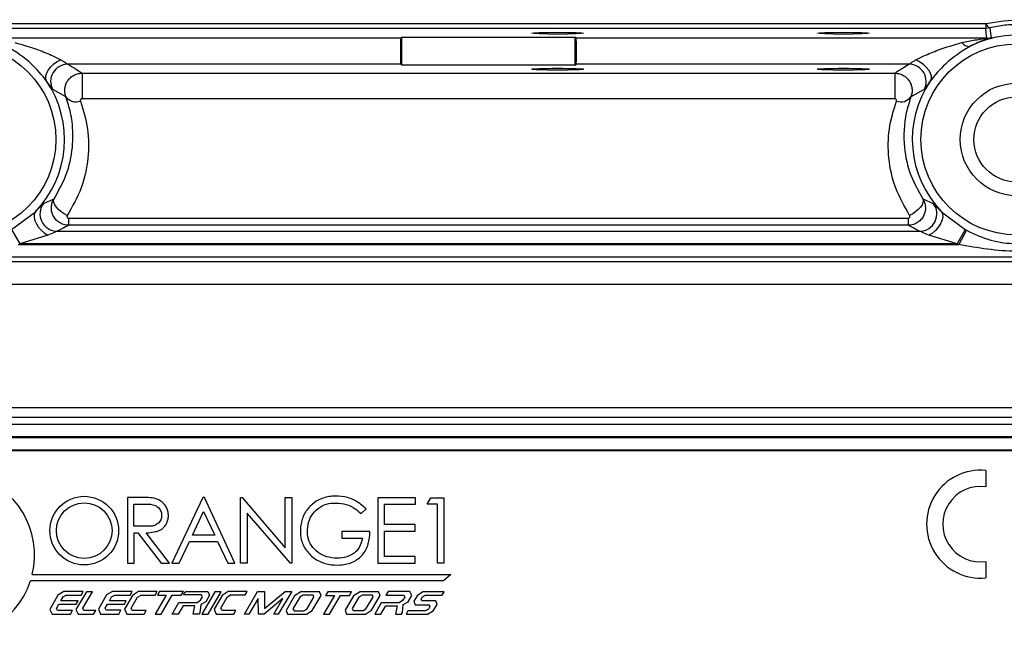
# Model space of a CAD drawing. Units: millimetres. Extents: x 20 to 410, y 10 to 287.
# Drawn here: x 178 to 181, y 103 to 104 of the extents above; entities that cross this region are included whole.
import ezdxf

# ---------------------------------------------------------------- set-up
doc = ezdxf.new("R2010")
doc.units = ezdxf.units.MM

msp = doc.modelspace()

# ---------------------------------------------------------------- linework, layer by layer
at = {"color": 7, "linetype": 'Continuous', "lineweight": 25}
for p, q in [((177.716519, 104.439746), (180.588555, 104.439746)), ((180.588555, 104.425798), (177.716519, 104.425798)), ((180.588555, 104.439746), (180.588555, 104.425798)), ((180.600221, 104.427184), (180.588555, 104.425798)), ((178.899436, 104.397645), (177.713122, 104.397645)), ((178.902537, 104.400746), (178.899436, 104.397645)), ((178.902537, 104.31959), (178.902537, 104.400746)), ((178.902537, 104.400746), (179.402537, 104.400746)), ((179.402537, 104.400746), (179.402537, 104.31959)), ((179.405639, 104.397645), (179.402537, 104.400746)), ((180.591953, 104.397645), (179.405639, 104.397645)), ((178.899436, 104.322691), (177.938215, 104.322691)), ((178.899436, 104.322691), (178.902537, 104.31959)), ((179.402537, 104.31959), (178.902537, 104.31959)), ((179.402537, 104.31959), (179.405639, 104.322691)), ((180.36686, 104.322691), (179.405639, 104.322691)), ((177.979074, 104.296701), (180.326001, 104.296701)), ((177.979074, 104.296701), (177.979074, 104.222754)), ((180.326001, 104.296701), (180.326001, 104.222754)), ((177.932446, 104.228225), (177.894234, 104.249002)), ((180.410841, 104.249002), (180.372628, 104.228225)), ((180.326001, 104.222754), (177.979074, 104.222754)), ((177.867736, 103.920525), (177.898166, 103.934019)), ((180.406909, 103.934019), (180.437339, 103.920525)), ((177.775582, 103.844899), (177.844273, 103.896525)), ((177.94008, 103.877938), (180.364995, 103.877938)), ((177.94008, 103.877938), (177.94008, 103.857166)), ((180.364995, 103.877938), (180.364995, 103.857166)), ((180.460802, 103.896525), (180.529493, 103.844899)), ((177.775582, 103.844899), (177.798889, 103.803923)), ((180.364995, 103.857166), (177.94008, 103.857166)), ((180.529493, 103.844899), (180.506186, 103.803923)), ((177.880273, 103.828258), (177.798889, 103.803923)), ((177.907353, 103.840101), (180.397722, 103.840101)), ((180.506186, 103.803923), (180.424802, 103.828258)), ((180.533374, 103.84273), (180.510677, 103.801413)), ((177.794398, 103.801413), (180.510677, 103.801413)), ((180.506186, 103.803923), (177.798889, 103.803923)), ((182.136743, 103.765235), (176.168332, 103.765235)), ((176.202537, 103.75219), (182.102537, 103.75219)), ((182.102537, 103.68568), (176.202537, 103.68568)), ((176.202537, 103.330571), (182.102537, 103.330571)), ((176.178052, 103.282601), (182.127023, 103.282601)), ((182.102537, 103.302219), (176.202537, 103.302219)), ((176.177985, 103.243913), (182.12709, 103.243913)), ((182.127023, 103.246423), (176.178052, 103.246423)), ((182.12709, 103.207735), (176.177985, 103.207735)), ((180.952537, 103.205168), (177.352537, 103.205168)), ((180.589387, 103.148943), (180.589387, 103.101833)), ((178.110343, 103.070527), (178.110343, 102.88079)), ((178.17006, 103.070527), (178.110343, 103.070527)), ((178.128924, 103.051428), (178.172587, 103.051428)), ((178.128924, 102.987704), (178.128924, 103.051428)), ((178.327794, 103.070527), (178.238638, 102.88079)), ((178.332496, 103.070527), (178.327794, 103.070527)), ((178.420579, 102.88079), (178.332496, 103.070527)), ((178.436727, 102.88079), (178.436727, 103.070527)), ((178.436727, 103.070527), (178.441062, 103.070527)), ((178.441062, 103.070527), (178.566031, 102.925727)), ((178.566031, 102.925727), (178.566031, 103.070527)), ((178.566031, 103.070527), (178.5849, 103.070527)), ((178.5849, 103.070527), (178.5849, 102.88079)), ((178.83328, 103.069942), (178.83328, 102.881123)), ((178.941719, 103.069942), (178.83328, 103.069942)), ((178.852585, 103.05151), (178.941719, 103.05151)), ((178.852585, 102.992763), (178.852585, 103.05151)), ((178.941719, 103.05151), (178.941719, 103.069942)), ((178.975794, 103.051607), (178.986497, 103.070079)), ((179.005012, 103.051607), (178.975794, 103.051607)), ((178.986497, 103.070079), (179.023526, 103.070079)), ((179.005012, 102.881123), (179.005012, 103.051607)), ((179.023526, 103.070079), (179.023526, 102.881123)), ((178.297831, 102.961675), (178.330044, 103.030154)), ((178.330044, 103.030154), (178.36243, 102.961675)), ((178.580629, 102.88079), (178.45587, 103.025347)), ((178.45587, 103.025347), (178.45587, 102.88079)), ((178.785056, 103.024318), (178.799191, 103.03853)), ((178.940689, 102.992763), (178.852585, 102.992763)), ((178.940689, 102.973882), (178.940689, 102.992763)), ((178.172587, 102.987704), (178.128924, 102.987704)), ((178.129082, 102.969158), (178.139796, 102.969158)), ((178.129082, 102.88079), (178.129082, 102.969158)), ((178.139796, 102.969158), (178.207667, 102.88079)), ((178.163735, 102.969158), (178.170523, 102.969158)), ((178.231605, 102.88079), (178.163735, 102.969158)), ((178.729042, 102.972124), (178.729042, 102.953473)), ((178.810516, 102.972124), (178.729042, 102.972124)), ((178.852585, 102.973882), (178.940689, 102.973882)), ((178.852585, 102.900209), (178.852585, 102.973882)), ((178.25956, 102.88079), (178.289055, 102.943624)), ((178.289055, 102.943624), (178.370409, 102.943624)), ((178.36243, 102.961675), (178.297831, 102.961675)), ((178.370409, 102.943624), (178.400349, 102.88079)), ((178.729042, 102.953473), (178.788994, 102.953473)), ((178.110343, 102.88079), (178.129082, 102.88079)), ((178.207667, 102.88079), (178.231605, 102.88079)), ((178.238638, 102.88079), (178.25956, 102.88079)), ((178.400349, 102.88079), (178.420579, 102.88079)), ((178.45587, 102.88079), (178.436727, 102.88079)), ((178.5849, 102.88079), (178.580629, 102.88079)), ((178.83328, 102.881123), (178.940689, 102.881123)), ((178.940689, 102.900209), (178.852585, 102.900209)), ((178.940689, 102.881123), (178.940689, 102.900209)), ((179.023526, 102.881123), (179.005012, 102.881123)), ((180.589387, 102.885801), (180.589387, 102.83869)), ((179.02275, 102.829856), (177.830169, 102.829856)), ((177.835292, 102.847985), (179.044328, 102.847985)), ((179.044328, 102.847985), (179.02275, 102.829856)), ((177.926774, 102.798785), (177.909194, 102.788544)), ((177.982516, 102.798785), (177.926774, 102.798785)), ((177.991439, 102.798774), (177.961325, 102.747714)), ((177.976865, 102.788905), (177.982516, 102.798785)), ((177.980821, 102.751271), (178.008837, 102.798774)), ((178.008837, 102.798774), (177.991439, 102.798774)), ((178.066968, 102.798937), (178.049975, 102.789333)), ((178.123496, 102.798937), (178.066968, 102.798937)), ((178.117894, 102.789092), (178.123496, 102.798937)), ((178.142271, 102.79889), (178.124449, 102.787559)), ((178.196208, 102.79889), (178.142271, 102.79889)), ((178.190362, 102.788829), (178.196208, 102.79889)), ((178.20257, 102.79889), (178.196825, 102.788607)), ((178.271543, 102.79889), (178.20257, 102.79889)), ((178.264908, 102.788607), (178.271543, 102.79889)), ((178.272009, 102.789197), (178.278274, 102.79889)), ((178.278274, 102.79889), (178.341964, 102.79889)), ((178.362883, 102.798624), (178.324905, 102.734212)), ((178.341964, 102.79889), (178.346853, 102.788607)), ((178.342815, 102.734212), (178.380793, 102.798624)), ((178.380793, 102.798624), (178.362883, 102.798624)), ((178.400772, 102.798829), (178.383467, 102.787739)), ((178.45614, 102.798829), (178.400772, 102.798829)), ((178.447904, 102.734212), (178.486003, 102.798829)), ((178.449927, 102.789177), (178.45614, 102.798829)), ((178.486003, 102.798829), (178.506293, 102.798829)), ((178.506293, 102.798829), (178.506293, 102.749826)), ((178.506293, 102.749826), (178.565128, 102.798829)), ((178.584346, 102.798829), (178.545518, 102.734212)), ((178.565128, 102.798829), (178.584346, 102.798829)), ((178.611015, 102.798739), (178.592939, 102.787175)), ((178.66431, 102.798739), (178.611015, 102.798739)), ((178.669193, 102.787824), (178.66431, 102.798739)), ((178.688633, 102.798739), (178.682402, 102.788055)), ((178.757494, 102.798739), (178.688633, 102.798739)), ((178.751263, 102.788055), (178.757494, 102.798739)), ((178.781825, 102.798521), (178.762999, 102.786681)), ((178.834856, 102.798521), (178.781825, 102.798521)), ((178.839886, 102.788096), (178.834856, 102.798521)), ((178.862652, 102.798976), (178.856071, 102.788294)), ((178.925734, 102.798976), (178.862652, 102.798976)), ((178.931267, 102.787328), (178.925734, 102.798976)), ((178.963366, 102.798412), (178.946545, 102.787106)), ((179.024283, 102.798412), (178.963366, 102.798412)), ((179.018693, 102.788935), (179.024283, 102.798412)), ((177.909194, 102.788544), (177.885761, 102.747579)), ((177.917305, 102.772467), (177.924003, 102.784176)), ((177.967462, 102.772467), (177.917305, 102.772467)), ((177.924003, 102.784176), (177.933582, 102.788905)), ((177.933582, 102.788905), (177.976865, 102.788905)), ((177.962114, 102.763118), (177.967462, 102.772467)), ((178.049975, 102.789333), (178.026373, 102.747862)), ((178.058003, 102.772478), (178.064484, 102.783866)), ((178.10682, 102.772478), (178.058003, 102.772478)), ((178.064484, 102.783866), (178.073442, 102.789092)), ((178.073442, 102.789092), (178.117894, 102.789092)), ((178.101198, 102.7626), (178.10682, 102.772478)), ((178.124449, 102.787559), (178.101576, 102.7482)), ((178.120339, 102.751058), (178.139061, 102.783275)), ((178.139061, 102.783275), (178.149238, 102.788829)), ((178.149238, 102.788829), (178.190362, 102.788829)), ((178.22218, 102.788607), (178.19056, 102.734031)), ((178.196825, 102.788607), (178.22218, 102.788607)), ((178.207564, 102.734031), (178.239184, 102.788607)), ((178.239148, 102.734191), (178.258868, 102.76725)), ((178.239184, 102.788607), (178.264908, 102.788607)), ((178.258868, 102.76725), (178.311194, 102.76725)), ((178.324061, 102.789197), (178.272009, 102.789197)), ((178.311194, 102.76725), (178.321182, 102.773978)), ((178.321182, 102.773978), (178.32694, 102.783632)), ((178.336265, 102.769656), (178.321906, 102.761502)), ((178.32694, 102.783632), (178.324061, 102.789197)), ((178.346853, 102.788607), (178.336265, 102.769656)), ((178.383467, 102.787739), (178.360405, 102.747819)), ((178.37932, 102.751031), (178.398002, 102.78337)), ((178.398002, 102.78337), (178.407667, 102.789177)), ((178.407667, 102.789177), (178.449927, 102.789177)), ((178.487411, 102.778717), (178.460668, 102.734212)), ((178.488788, 102.734212), (178.487411, 102.778717)), ((178.55921, 102.778717), (178.504601, 102.734212)), ((178.532467, 102.734212), (178.55921, 102.778717)), ((178.592939, 102.787175), (178.568124, 102.744153)), ((178.607758, 102.783241), (178.588067, 102.749525)), ((178.617063, 102.788366), (178.607758, 102.783241)), ((178.645973, 102.788366), (178.617063, 102.788366)), ((178.628257, 102.748073), (178.648795, 102.783241)), ((178.643244, 102.744153), (178.669193, 102.787824)), ((178.648795, 102.783241), (178.645973, 102.788366)), ((178.70768, 102.788055), (178.676214, 102.734105)), ((178.682402, 102.788055), (178.70768, 102.788055)), ((178.693966, 102.734105), (178.725432, 102.788055)), ((178.725432, 102.788055), (178.751263, 102.788055)), ((178.762999, 102.786681), (178.73874, 102.744937)), ((178.778476, 102.783241), (178.759238, 102.749888)), ((178.788456, 102.788366), (178.778476, 102.783241)), ((178.817327, 102.788366), (178.788456, 102.788366)), ((178.798972, 102.748756), (178.820149, 102.783241)), ((178.814804, 102.744937), (178.839886, 102.788096)), ((178.820149, 102.783241), (178.817327, 102.788366)), ((178.842709, 102.766608), (178.824196, 102.733988)), ((178.89502, 102.766608), (178.842709, 102.766608)), ((178.856071, 102.788294), (178.908075, 102.788294)), ((178.904543, 102.77279), (178.89502, 102.766608)), ((178.910772, 102.7829), (178.904543, 102.77279)), ((178.906107, 102.761522), (178.920405, 102.769699)), ((178.908075, 102.788294), (178.910772, 102.7829)), ((178.920405, 102.769699), (178.931267, 102.787328)), ((178.946545, 102.787106), (178.937509, 102.770922)), ((178.937509, 102.770922), (178.94061, 102.761077)), ((178.957881, 102.777234), (178.961851, 102.783965)), ((178.960638, 102.772347), (178.957881, 102.777234)), ((179.000324, 102.772347), (178.960638, 102.772347)), ((178.961851, 102.783965), (178.970663, 102.788935)), ((178.970663, 102.788935), (179.018693, 102.788935)), ((179.004348, 102.762079), (179.000324, 102.772347)), ((177.885761, 102.747579), (177.892336, 102.734261)), ((177.90474, 102.750501), (177.911958, 102.763118)), ((177.907845, 102.744211), (177.90474, 102.750501)), ((177.951299, 102.744211), (177.907845, 102.744211)), ((177.911958, 102.763118), (177.962114, 102.763118)), ((177.945607, 102.734261), (177.951299, 102.744211)), ((177.961325, 102.747714), (177.967934, 102.734093)), ((177.983982, 102.744755), (177.980821, 102.751271)), ((178.018593, 102.744755), (177.983982, 102.744755)), ((178.012304, 102.734093), (178.018593, 102.744755)), ((178.026373, 102.747862), (178.032442, 102.734207)), ((178.045928, 102.751261), (178.052382, 102.7626)), ((178.048775, 102.744855), (178.045928, 102.751261)), ((178.091099, 102.744855), (178.048775, 102.744855)), ((178.052382, 102.7626), (178.101198, 102.7626)), ((178.08504, 102.734207), (178.091099, 102.744855)), ((178.101576, 102.7482), (178.107899, 102.734145)), ((178.123987, 102.744373), (178.120339, 102.751058)), ((178.164527, 102.744373), (178.123987, 102.744373)), ((178.158582, 102.734145), (178.164527, 102.744373)), ((178.270912, 102.758005), (178.256163, 102.734191)), ((178.304317, 102.758005), (178.270912, 102.758005)), ((178.300075, 102.734191), (178.304317, 102.758005)), ((178.319254, 102.737898), (178.31645, 102.734191)), ((178.321906, 102.761502), (178.319254, 102.737898)), ((178.360405, 102.747819), (178.366744, 102.733793)), ((178.383467, 102.744129), (178.37932, 102.751031)), ((178.423155, 102.744129), (178.383467, 102.744129)), ((178.417183, 102.733793), (178.423155, 102.744129)), ((178.568124, 102.744153), (178.572709, 102.733904)), ((178.588067, 102.749525), (178.591443, 102.743394)), ((178.591443, 102.743394), (178.619761, 102.743394)), ((178.619761, 102.743394), (178.628257, 102.748073)), ((178.62706, 102.733904), (178.643244, 102.744153)), ((178.73874, 102.744937), (178.742921, 102.733878)), ((178.759238, 102.749888), (178.762396, 102.744153)), ((178.762396, 102.744153), (178.790614, 102.744153)), ((178.790614, 102.744153), (178.798972, 102.748756)), ((178.797406, 102.733878), (178.814804, 102.744937)), ((178.841545, 102.733988), (178.856071, 102.757564)), ((178.856071, 102.757564), (178.888586, 102.757564)), ((178.888586, 102.757564), (178.884615, 102.733988)), ((178.901446, 102.733988), (178.904543, 102.739014)), ((178.904543, 102.739014), (178.906107, 102.761522)), ((178.919976, 102.743078), (178.914815, 102.733834)), ((178.970663, 102.743078), (178.919976, 102.743078)), ((178.94061, 102.761077), (178.980665, 102.761077)), ((178.979212, 102.7479), (178.970663, 102.743078)), ((178.976754, 102.733834), (178.99314, 102.743078)), ((178.983632, 102.755817), (178.979212, 102.7479)), ((178.980665, 102.761077), (178.983632, 102.755817)), ((178.99314, 102.743078), (179.004348, 102.762079)), ((177.892336, 102.734261), (177.945607, 102.734261)), ((177.967934, 102.734093), (178.012304, 102.734093)), ((178.032442, 102.734207), (178.08504, 102.734207)), ((178.107899, 102.734145), (178.158582, 102.734145)), ((178.19056, 102.734031), (178.207564, 102.734031)), ((178.256163, 102.734191), (178.239148, 102.734191)), ((178.31645, 102.734191), (178.300075, 102.734191)), ((178.324905, 102.734212), (178.342815, 102.734212)), ((178.366744, 102.733793), (178.417183, 102.733793)), ((178.460668, 102.734212), (178.447904, 102.734212)), ((178.504601, 102.734212), (178.488788, 102.734212)), ((178.545518, 102.734212), (178.532467, 102.734212)), ((178.572709, 102.733904), (178.62706, 102.733904)), ((178.676214, 102.734105), (178.693966, 102.734105)), ((178.742921, 102.733878), (178.797406, 102.733878)), ((178.824196, 102.733988), (178.841545, 102.733988)), ((178.884615, 102.733988), (178.901446, 102.733988)), ((178.914815, 102.733834), (178.976754, 102.733834))]:
    msp.add_line(p, q, dxfattribs=at)
at = {"color": 7, "linetype": 'Continuous', "lineweight": 25, "flags": 128}
for points in [[(179.427537, 104.412041), (179.421828, 104.41104), (179.40557, 104.41019), (179.381239, 104.409623), (179.352537, 104.409424), (179.323836, 104.409623), (179.299504, 104.41019), (179.283246, 104.41104), (179.277537, 104.412041), (179.283246, 104.413043), (179.299504, 104.413892), (179.323836, 104.414459), (179.352537, 104.414659), (179.381239, 104.414459), (179.40557, 104.413892), (179.421828, 104.413043), (179.427537, 104.412041)], [(180.252537, 104.412041), (180.246828, 104.41104), (180.23057, 104.41019), (180.206239, 104.409623), (180.177537, 104.409424), (180.148836, 104.409623), (180.124504, 104.41019), (180.108246, 104.41104), (180.102537, 104.412041), (180.108246, 104.413043), (180.124504, 104.413892), (180.148836, 104.414459), (180.177537, 104.414659), (180.206239, 104.414459), (180.23057, 104.413892), (180.246828, 104.413043), (180.252537, 104.412041)], [(180.591953, 104.397645), (180.590034, 104.413411), (180.588555, 104.425798)], [(180.600221, 104.427184), (180.602353, 104.411475), (180.604069, 104.399136)], [(177.876726, 104.273725), (177.874256, 104.280549), (177.874316, 104.288595), (177.876903, 104.297399), (177.881869, 104.306452), (177.888926, 104.315231), (177.897667, 104.323232), (177.907587, 104.329991), (177.918116, 104.33512)], [(180.386959, 104.33512), (180.397487, 104.329991), (180.407408, 104.323232), (180.416149, 104.315231), (180.423206, 104.306452), (180.428171, 104.297399), (180.430759, 104.288595), (180.430819, 104.280549), (180.428349, 104.273725)], [(177.936175, 103.885674), (177.927237, 103.890481), (177.918766, 103.896306), (177.911205, 103.902847), (177.904949, 103.90976), (177.900325, 103.916685), (177.897575, 103.923259), (177.896843, 103.92914), (177.898166, 103.934019)], [(180.406909, 103.934019), (180.408232, 103.92914), (180.4075, 103.923259), (180.404749, 103.916685), (180.400126, 103.90976), (180.39387, 103.902847), (180.386309, 103.896306), (180.377838, 103.890481), (180.3689, 103.885674)], [(177.844273, 103.896525), (177.841, 103.890295), (177.840234, 103.882251), (177.842023, 103.872906), (177.846253, 103.862856), (177.852655, 103.852744), (177.860819, 103.843214), (177.870225, 103.834874), (177.880273, 103.828258)], [(180.460802, 103.896525), (180.464075, 103.890295), (180.464841, 103.882251), (180.463052, 103.872906), (180.458821, 103.862856), (180.45242, 103.852744), (180.444255, 103.843214), (180.434849, 103.834874), (180.424802, 103.828258)]]:
    msp.add_lwpolyline(points, dxfattribs=at)
at = {"color": 7, "linetype": 'Continuous', "lineweight": 25}
for centre, radius in [((177.627537, 104.105168), 0.275858), ((180.677537, 104.105168), 0.275858), ((180.677537, 104.105168), 0.1625), ((180.677537, 104.105168), 0.122925), ((177.985223, 102.975041), 0.09919), ((177.985223, 102.975041), 0.080295)]:
    msp.add_circle(centre, radius, dxfattribs=at)
for centre, radius, start, end in [((180.608242, 104.444503), 0.019087, 193.995467, 245.151812), ((180.540704, 104.398526), 0.02462, 212.725071, 274.026643), ((180.677537, 104.105168), 0.300843, 316.089895, 116.685173), ((180.591945, 104.447676), 0.050031, 270.008615, 284.023363), ((177.938357, 104.272637), 0.050054, 90.162382, 208.176327), ((180.366718, 104.272637), 0.050054, 331.823673, 89.837618), ((177.627537, 104.105168), 0.300843, 316.089895, 34.075309), ((180.677537, 104.105168), 0.300843, 145.924691, 223.910105), ((177.961291, 104.249856), 0.036054, 216.866922, 290.896076), ((180.343784, 104.249856), 0.036054, 249.103924, 323.133078), ((177.90754, 103.890163), 0.050062, 142.664685, 269.785464), ((180.397534, 103.890163), 0.050062, 270.214536, 37.335315), ((180.677537, 104.105168), 0.299428, 240.368248, 241.218928), ((180.677537, 104.105168), 0.346568, 240.368248, 241.218928), ((177.601799, 102.904184), 0.240161, 346.466846, 341.971355), ((180.573796, 102.993817), 0.155908, 84.26083, 275.73917), ((180.573796, 102.993817), 0.109135, 81.786789, 278.213211)]:
    msp.add_arc(centre, radius, start, end, dxfattribs=at)
for centre, start_param, end_param in [((178.899482, 104.360168), 0.03490658, 3.10668607), ((179.405593, 104.360168), 3.17649924, 6.24827872)]:
    msp.add_ellipse(centre, major_axis=(0, 0.0375), ratio=0.03492077, start_param=start_param, end_param=end_param, dxfattribs=at)
for centre in [(179.352537, 104.308168), (180.177537, 104.308168)]:
    msp.add_ellipse(centre, major_axis=(0.075, 0), ratio=0.03498472, dxfattribs=at)
for points, knots in [([(180.589722, 104.439887), (180.623594, 104.445511), (180.691379, 104.456766), (180.75734, 104.440802), (180.79034, 104.432815)], [0, 0, 0, 0, 0.49970362, 1, 1, 1, 1]), ([(180.588555, 104.439746), (180.588778, 104.439754), (180.589174, 104.439768), (180.589554, 104.439851), (180.589722, 104.439887)], [0, 0, 0, 0, 0.5596027, 1, 1, 1, 1]), ([(180.776845, 104.420846), (180.747868, 104.427898), (180.704668, 104.438413), (180.643443, 104.436102), (180.614688, 104.430169), (180.600221, 104.427184)], [0, 0, 0, 0, 0.50304947, 0.74998217, 1, 1, 1, 1]), ([(177.785083, 104.385216), (177.807782, 104.378607), (177.844782, 104.367832), (177.889837, 104.349226), (177.910453, 104.338942), (177.918116, 104.33512)], [0, 0, 0, 0, 0.499308903, 0.813898202, 1, 1, 1, 1]), ([(180.386959, 104.33512), (180.394611, 104.338938), (180.415189, 104.349207), (180.460243, 104.367811), (180.497254, 104.378593), (180.519992, 104.385216)], [0, 0, 0, 0, 0.18586898, 0.499832284, 1, 1, 1, 1]), ([(180.519992, 104.385216), (180.532705, 104.387838), (180.551776, 104.391771), (180.573854, 104.39504), (180.584383, 104.396537), (180.589492, 104.397167), (180.591352, 104.397472), (180.591891, 104.397596), (180.591932, 104.397629), (180.591953, 104.397645)], [0, 0, 0, 0, 0.499606769, 0.749440228, 0.874298209, 0.940031214, 0.971699641, 0.985961982, 1, 1, 1, 1]), ([(180.604069, 104.399136), (180.603733, 104.398944), (180.603009, 104.39853), (180.595167, 104.395984), (180.574854, 104.389386), (180.554958, 104.379924), (180.542433, 104.373967)], [0, 0, 0, 0, 0.09646405, 0.207772627, 0.501297131, 1, 1, 1, 1]), ([(177.876726, 104.273725), (177.862815, 104.290877), (177.830625, 104.33057), (177.787265, 104.358249), (177.762642, 104.373967)], [0, 0, 0, 0, 0.43214143, 1, 1, 1, 1]), ([(180.542433, 104.373967), (180.51781, 104.358249), (180.47445, 104.33057), (180.44226, 104.290877), (180.428349, 104.273725)], [0, 0, 0, 0, 0.56785857, 1, 1, 1, 1]), ([(177.918116, 104.33512), (177.920862, 104.333439), (177.926039, 104.330272), (177.932141, 104.326309), (177.936485, 104.323489), (177.937652, 104.322951), (177.938215, 104.322691)], [0, 0, 0, 0, 0.29231506, 0.55091596, 0.78336953, 1, 1, 1, 1]), ([(180.36686, 104.322691), (180.367423, 104.322951), (180.36859, 104.323489), (180.372934, 104.326309), (180.379036, 104.330272), (180.384212, 104.333439), (180.386959, 104.33512)], [0, 0, 0, 0, 0.21663047, 0.44908404, 0.70768494, 1, 1, 1, 1]), ([(177.938215, 104.322691), (177.946178, 104.31784), (177.960399, 104.309178), (177.973368, 104.300513), (177.979074, 104.296701)], [0, 0, 0, 0, 0.559999839, 1, 1, 1, 1]), ([(180.326001, 104.296701), (180.333286, 104.301553), (180.346296, 104.310217), (180.360577, 104.31888), (180.36686, 104.322691)], [0, 0, 0, 0, 0.55999949, 1, 1, 1, 1]), ([(177.894234, 104.249002), (177.893753, 104.249463), (177.892789, 104.250387), (177.889124, 104.25575), (177.884071, 104.263318), (177.879159, 104.270277), (177.876726, 104.273725)], [0, 0, 0, 0, 0.25032711, 0.50193555, 0.75321102, 1, 1, 1, 1]), ([(177.932446, 104.228225), (177.931265, 104.231864), (177.928928, 104.23906), (177.928684, 104.250474), (177.930794, 104.261624), (177.935503, 104.272245), (177.942816, 104.281881), (177.95277, 104.289829), (177.96515, 104.295538), (177.974353, 104.296306), (177.979074, 104.296701)], [0, 0, 0, 0, 0.11799132, 0.23327036, 0.34883501, 0.46649135, 0.58852358, 0.71776406, 0.85520626, 1, 1, 1, 1]), ([(180.326001, 104.296701), (180.330696, 104.296311), (180.339875, 104.295549), (180.352234, 104.289867), (180.362223, 104.281938), (180.36954, 104.272289), (180.374282, 104.261668), (180.376387, 104.250508), (180.376143, 104.239084), (180.373809, 104.231871), (180.372628, 104.228225)], [0, 0, 0, 0, 0.14398569, 0.28150419, 0.41058822, 0.53312254, 0.65081644, 0.76624321, 0.88182114, 1, 1, 1, 1]), ([(180.428349, 104.273725), (180.425913, 104.270273), (180.420998, 104.263309), (180.415944, 104.255739), (180.412283, 104.250384), (180.411321, 104.249462), (180.410841, 104.249002)], [0, 0, 0, 0, 0.24704422, 0.49843814, 0.74975381, 1, 1, 1, 1]), ([(177.898166, 103.934019), (177.91082, 103.956419), (177.93793, 104.004409), (177.953738, 104.080883), (177.952851, 104.141114), (177.944896, 104.189595), (177.937342, 104.213036), (177.932446, 104.228225)], [0, 0, 0, 0, 0.2329856, 0.49914271, 0.74890628, 0.83730381, 1, 1, 1, 1]), ([(177.974151, 104.216173), (177.982334, 104.189459), (177.998612, 104.136317), (177.998502, 104.050966), (177.98161, 103.965224), (177.951129, 103.911856), (177.936175, 103.885674)], [0, 0, 0, 0, 0.25157953, 0.50046525, 0.75493509, 1, 1, 1, 1]), ([(177.979074, 104.222754), (177.978632, 104.222726), (177.977763, 104.222673), (177.976558, 104.222215), (177.975537, 104.221483), (177.974497, 104.220224), (177.973641, 104.21839), (177.973983, 104.216905), (177.974151, 104.216173)], [0, 0, 0, 0, 0.116973218, 0.230021068, 0.349603434, 0.484670493, 0.74617748, 1, 1, 1, 1]), ([(180.3689, 103.885674), (180.354039, 103.911743), (180.323657, 103.965042), (180.306607, 104.050613), (180.306325, 104.136107), (180.322677, 104.189329), (180.330924, 104.216173)], [0, 0, 0, 0, 0.24394489, 0.49875656, 0.74718355, 1, 1, 1, 1]), ([(180.330924, 104.216173), (180.331093, 104.216905), (180.331435, 104.21839), (180.330584, 104.220225), (180.329546, 104.221484), (180.328523, 104.222216), (180.327316, 104.222673), (180.326444, 104.222727), (180.326001, 104.222754)], [0, 0, 0, 0, 0.25390412, 0.515123, 0.64996041, 0.76946808, 0.88265623, 1, 1, 1, 1]), ([(180.372628, 104.228225), (180.367776, 104.21301), (180.352859, 104.166237), (180.349667, 104.089713), (180.36713, 104.004388), (180.394247, 103.956418), (180.406909, 103.934019)], [0, 0, 0, 0, 0.16295648, 0.50096665, 0.76698833, 1, 1, 1, 1]), ([(177.94008, 103.857166), (177.935092, 103.857637), (177.925259, 103.858565), (177.912077, 103.865081), (177.901695, 103.874421), (177.894562, 103.885723), (177.890662, 103.897995), (177.89002, 103.910524), (177.892227, 103.922944), (177.896173, 103.930302), (177.898166, 103.934019)], [0, 0, 0, 0, 0.140482406, 0.276922474, 0.406647516, 0.5307866, 0.64973038, 0.765938378, 0.881779312, 1, 1, 1, 1]), ([(180.406909, 103.934019), (180.408904, 103.930302), (180.41285, 103.922951), (180.415052, 103.910543), (180.414412, 103.898035), (180.410535, 103.885778), (180.403436, 103.874475), (180.393063, 103.865125), (180.379865, 103.858579), (180.370002, 103.857642), (180.364995, 103.857166)], [0, 0, 0, 0, 0.1182539, 0.23385608, 0.34990388, 0.46869704, 0.5925945, 0.72222992, 0.85898207, 1, 1, 1, 1]), ([(177.844273, 103.896525), (177.847502, 103.899782), (177.853956, 103.906293), (177.860868, 103.913748), (177.865887, 103.919128), (177.867123, 103.920062), (177.867736, 103.920525)], [0, 0, 0, 0, 0.25025389, 0.50034938, 0.75190862, 1, 1, 1, 1]), ([(180.437339, 103.920525), (180.437955, 103.920057), (180.4392, 103.919112), (180.444252, 103.913694), (180.451156, 103.906253), (180.457592, 103.899762), (180.460802, 103.896525)], [0, 0, 0, 0, 0.24799013, 0.50078374, 0.75099153, 1, 1, 1, 1]), ([(177.936175, 103.885674), (177.935955, 103.885293), (177.93552, 103.884539), (177.935282, 103.88328), (177.93539, 103.881982), (177.935837, 103.880698), (177.936518, 103.87952), (177.937488, 103.878606), (177.938714, 103.878035), (177.939617, 103.877971), (177.94008, 103.877938)], [0, 0, 0, 0, 0.12767156, 0.25196212, 0.37984188, 0.51773781, 0.65381118, 0.77183703, 0.88287979, 1, 1, 1, 1]), ([(180.364995, 103.877938), (180.365456, 103.877971), (180.366356, 103.878035), (180.367579, 103.878607), (180.368547, 103.879523), (180.36923, 103.8807), (180.369679, 103.881985), (180.369789, 103.883283), (180.369553, 103.884541), (180.369119, 103.885293), (180.3689, 103.885674)], [0, 0, 0, 0, 0.11676433, 0.2276857, 0.34581996, 0.48216644, 0.6202883, 0.74825304, 0.87249161, 1, 1, 1, 1]), ([(177.94008, 103.857166), (177.934215, 103.85398), (177.923742, 103.848291), (177.912361, 103.842604), (177.907353, 103.840101)], [0, 0, 0, 0, 0.55999964, 1, 1, 1, 1]), ([(180.397722, 103.840101), (180.391372, 103.843286), (180.380032, 103.848973), (180.369589, 103.854662), (180.364995, 103.857166)], [0, 0, 0, 0, 0.55999995, 1, 1, 1, 1]), ([(177.907353, 103.840101), (177.906618, 103.839841), (177.905039, 103.839283), (177.896389, 103.835239), (177.887034, 103.831187), (177.880273, 103.828258)], [0, 0, 0, 0, 0.19456392, 0.41780987, 1, 1, 1, 1]), ([(180.424802, 103.828258), (180.418041, 103.831187), (180.408686, 103.835239), (180.400036, 103.839283), (180.398457, 103.839841), (180.397722, 103.840101)], [0, 0, 0, 0, 0.58219013, 0.80543608, 1, 1, 1, 1]), ([(180.533374, 103.84273), (180.556288, 103.831989), (180.60192, 103.810601), (180.677535, 103.801627), (180.753151, 103.810599), (180.798785, 103.831989), (180.821701, 103.84273)], [0, 0, 0, 0, 0.251073605, 0.499988215, 0.748911006, 1, 1, 1, 1]), ([(180.844398, 103.801413), (180.788705, 103.791703), (180.677462, 103.772307), (180.566225, 103.791719), (180.510677, 103.801413)], [0, 0, 0, 0, 0.50063782, 1, 1, 1, 1]), ([(178.170523, 102.969158), (178.177368, 102.969899), (178.189275, 102.971189), (178.204519, 102.975933), (178.214982, 102.983508), (178.222014, 102.9926), (178.226647, 103.003223), (178.228553, 103.014584), (178.228149, 103.02613), (178.225227, 103.037228), (178.220007, 103.047421), (178.212525, 103.056074), (178.203185, 103.062822), (178.189171, 103.069125), (178.177635, 103.069971), (178.17006, 103.070527)], [0, 0, 0, 0, 0.11953117, 0.20796683, 0.2734533, 0.34058749, 0.40522425, 0.47281205, 0.53895938, 0.60446279, 0.67054628, 0.73617203, 0.80112542, 0.86941532, 1, 1, 1, 1]), ([(178.172587, 103.051428), (178.177476, 103.050978), (178.186448, 103.050152), (178.196666, 103.044703), (178.202608, 103.038478), (178.206137, 103.032719), (178.208243, 103.026233), (178.20895, 103.019377), (178.208397, 103.012531), (178.206305, 103.006124), (178.202719, 103.000364), (178.197786, 102.995423), (178.192178, 102.991458), (178.186538, 102.988871), (178.179934, 102.988127), (178.175466, 102.98787), (178.172587, 102.987704)], [0, 0, 0, 0, 0.13539204, 0.24840891, 0.31187655, 0.37286719, 0.43447023, 0.49968812, 0.56323121, 0.62393119, 0.68510962, 0.75001466, 0.81651771, 0.87548227, 0.9197546, 1, 1, 1, 1]), ([(178.172587, 103.051428), (178.177482, 103.050979), (178.186455, 103.050157), (178.196678, 103.044697), (178.202614, 103.03846), (178.206148, 103.032697), (178.208252, 103.026218), (178.20895, 103.019364), (178.208387, 103.012518), (178.206295, 103.006106), (178.202713, 103.000349), (178.197772, 102.995414), (178.19217, 102.991452), (178.186523, 102.988867), (178.179929, 102.988128), (178.175461, 102.98787), (178.172587, 102.987704)], [0, 0, 0, 0, 0.13553885, 0.24842078, 0.31208174, 0.37313962, 0.43467439, 0.49969829, 0.56340429, 0.62416177, 0.685281, 0.75001679, 0.81678951, 0.87548412, 0.91989868, 1, 1, 1, 1]), ([(178.799191, 103.03853), (178.790068, 103.046283), (178.771854, 103.061764), (178.737594, 103.074276), (178.701708, 103.075911), (178.666216, 103.068308), (178.636411, 103.047232), (178.615763, 103.017169), (178.608045, 102.981612), (178.610534, 102.951629), (178.618929, 102.929106), (178.632426, 102.909312), (178.655158, 102.888762), (178.689494, 102.876501), (178.726028, 102.874285), (178.756121, 102.881036), (178.776782, 102.893289), (178.789403, 102.905031), (178.799256, 102.91974), (178.808202, 102.942032), (178.809599, 102.960191), (178.810516, 102.972124)], [0, 0, 0, 0, 0.06253359, 0.12486638, 0.18727953, 0.24954564, 0.31189858, 0.37431121, 0.43678992, 0.49938824, 0.52967177, 0.56206633, 0.62454422, 0.68705069, 0.74966415, 0.81522385, 0.84523168, 0.87500801, 0.90501604, 0.93757777, 1, 1, 1, 1]), ([(178.788994, 102.953473), (178.786407, 102.944036), (178.782685, 102.930462), (178.771779, 102.915869), (178.758363, 102.904754), (178.736475, 102.895994), (178.707478, 102.894731), (178.678721, 102.900406), (178.654273, 102.915416), (178.635914, 102.936736), (178.628991, 102.96434), (178.630402, 102.992088), (178.639984, 103.019232), (178.659271, 103.040007), (178.684815, 103.053421), (178.71344, 103.055777), (178.742419, 103.052445), (178.766643, 103.040176), (178.77946, 103.029137), (178.785056, 103.024318)], [0, 0, 0, 0, 0.06557989, 0.09432639, 0.12201428, 0.18301982, 0.25002226, 0.31682085, 0.37865897, 0.44157607, 0.50241448, 0.5666177, 0.62823819, 0.69360175, 0.75413773, 0.81963151, 0.88531254, 0.94992279, 1, 1, 1, 1])]:
    msp.add_open_spline(points, degree=3, knots=knots, dxfattribs=at)

doc.saveas('drawing.dxf')
